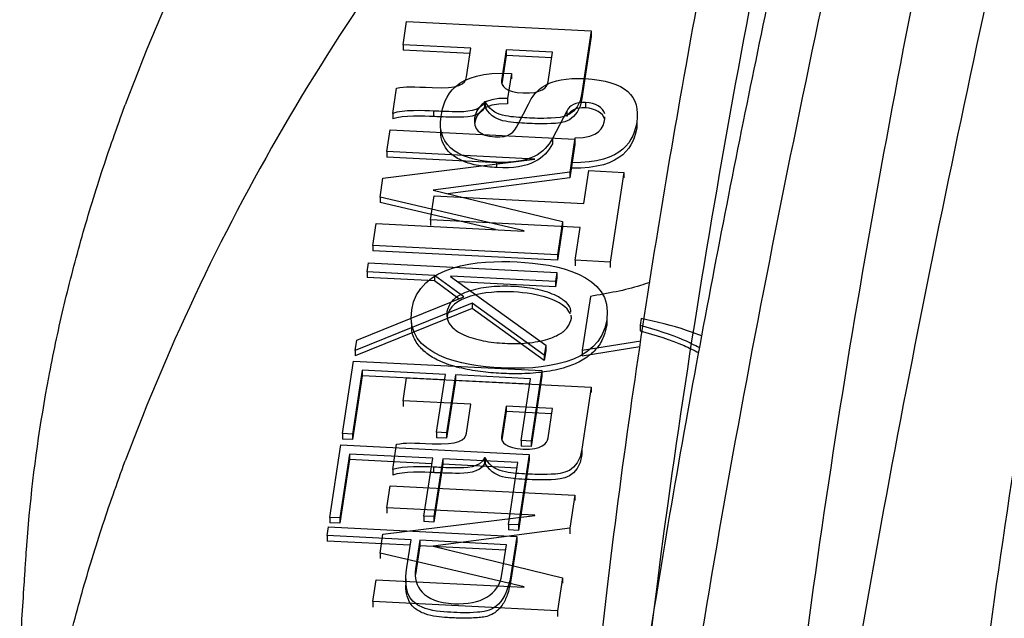
# Model space of a CAD drawing. Units: inches. Extents: x -1142 to 8695, y -7546 to 1179.
# Drawn here: x 7154 to 7158, y -7406 to -7404 of the extents above; entities that cross this region are included whole.
import ezdxf

# ---------------------------------------------------------------- set-up
doc = ezdxf.new("R2010")
doc.units = ezdxf.units.IN
doc.header["$MEASUREMENT"] = 0

msp = doc.modelspace()

# ---------------------------------------------------------------- linework, layer by layer
at = {"color": 7, "linetype": 'Continuous', "lineweight": 25}
for p, q in [((7155.6639, -7403.666), (7155.6796, -7403.5623)), ((7155.6796, -7403.5623), (7156.5055, -7403.604)), ((7156.5055, -7403.604), (7156.4635, -7403.8813)), ((7156.5055, -7403.6285), (7156.4635, -7403.9058)), ((7156.5055, -7403.604), (7156.5055, -7403.6285)), ((7155.967, -7403.6813), (7155.6639, -7403.666)), ((7155.6639, -7403.666), (7155.6639, -7403.6905)), ((7155.9633, -7403.7056), (7155.6639, -7403.6905)), ((7155.9475, -7403.81), (7155.967, -7403.6813)), ((7156.1243, -7403.6892), (7156.1035, -7403.8265)), ((7156.3325, -7403.6997), (7156.1243, -7403.6892)), ((7156.1243, -7403.6892), (7156.1243, -7403.7137)), ((7156.1243, -7403.7137), (7156.1051, -7403.8406)), ((7156.3288, -7403.724), (7156.1243, -7403.7137)), ((7156.3125, -7403.8317), (7156.3325, -7403.6997)), ((7156.1482, -7403.794), (7156.1312, -7403.906)), ((7156.1482, -7403.794), (7156.1482, -7403.8185)), ((7155.6174, -7403.9731), (7155.6346, -7403.8599)), ((7156.1312, -7403.906), (7156.1312, -7403.9305)), ((7156.4635, -7403.8813), (7156.4635, -7403.9058)), ((7156.0308, -7403.9213), (7156.0285, -7403.9212)), ((7156.0285, -7403.9212), (7156.0285, -7403.9457)), ((7156.0308, -7403.9458), (7156.0285, -7403.9457)), ((7156.0308, -7403.9213), (7156.0308, -7403.9458)), ((7156.1791, -7404.0204), (7156.2241, -7403.9309)), ((7156.4793, -7403.9241), (7156.4793, -7403.9486)), ((7155.6175, -7403.9731), (7155.6174, -7403.9731)), ((7155.6174, -7403.9731), (7155.6174, -7403.9976)), ((7155.6175, -7403.9976), (7155.6174, -7403.9976)), ((7155.6175, -7403.9731), (7155.6175, -7403.9976)), ((7155.7997, -7403.9624), (7155.7997, -7403.9869)), ((7155.9838, -7403.9939), (7155.9838, -7404.0184)), ((7156.3954, -7403.9624), (7156.3313, -7404.085)), ((7156.3954, -7403.9624), (7156.3954, -7403.9869)), ((7156.5661, -7403.9969), (7156.5657, -7403.9882)), ((7156.7083, -7404.0124), (7156.7083, -7404.0369)), ((7155.5915, -7404.1438), (7155.6064, -7404.0459)), ((7155.6064, -7404.0459), (7156.4322, -7404.0876)), ((7156.3313, -7404.085), (7156.3313, -7404.1095)), ((7156.4322, -7404.0876), (7156.4097, -7404.236)), ((7156.4163, -7404.1935), (7156.433, -7404.0829)), ((7156.4322, -7404.0876), (7156.4322, -7404.1121)), ((7156.4322, -7404.1121), (7156.4097, -7404.2605)), ((7156.2531, -7404.1772), (7155.5915, -7404.1438)), ((7155.5915, -7404.1438), (7155.5915, -7404.1683)), ((7156.1186, -7404.1949), (7155.5915, -7404.1683)), ((7155.5735, -7404.2625), (7156.253, -7404.1782)), ((7156.0822, -7404.1911), (7156.0822, -7404.2156)), ((7156.253, -7404.1782), (7156.2531, -7404.1772)), ((7156.4163, -7404.1935), (7156.4163, -7404.218)), ((7155.5607, -7404.3469), (7155.5735, -7404.2625)), ((7156.4097, -7404.236), (7155.7984, -7404.3164)), ((7156.4097, -7404.2605), (7155.8639, -7404.3323)), ((7156.4097, -7404.236), (7156.4097, -7404.2605)), ((7156.4714, -7404.3758), (7156.4937, -7404.2289)), ((7156.4937, -7404.2289), (7156.651, -7404.2368)), ((7156.651, -7404.2368), (7156.5902, -7404.6381)), ((7156.651, -7404.2368), (7156.651, -7404.2613)), ((7156.2045, -7404.498), (7155.5607, -7404.3469)), ((7155.5607, -7404.3469), (7155.5607, -7404.3714)), ((7155.7866, -7404.4495), (7155.8029, -7404.342)), ((7155.7984, -7404.3164), (7156.3763, -7404.4568)), ((7155.8029, -7404.342), (7156.4714, -7404.3758)), ((7156.0772, -7404.4926), (7155.5607, -7404.3714)), ((7155.5279, -7404.5635), (7155.5428, -7404.4656)), ((7155.5428, -7404.4656), (7156.2043, -7404.4991)), ((7156.4551, -7404.4833), (7155.7866, -7404.4495)), ((7155.7866, -7404.4495), (7155.7866, -7404.474)), ((7156.3763, -7404.4568), (7156.3538, -7404.6053)), ((7156.3763, -7404.4813), (7156.3538, -7404.6297)), ((7156.3763, -7404.4568), (7156.3763, -7404.4813)), ((7156.4329, -7404.6301), (7156.4551, -7404.4833)), ((7156.2043, -7404.4991), (7156.2045, -7404.498)), ((7155.5279, -7404.5635), (7155.5279, -7404.588)), ((7156.3538, -7404.6053), (7155.5279, -7404.5635)), ((7156.3538, -7404.6297), (7155.5279, -7404.588)), ((7156.3538, -7404.6053), (7156.3538, -7404.6297)), ((7155.5029, -7404.682), (7155.509, -7404.6417)), ((7155.509, -7404.6417), (7156.351, -7404.6842)), ((7156.5902, -7404.6381), (7156.4329, -7404.6301)), ((7156.4329, -7404.6301), (7156.4329, -7404.6546)), ((7156.5902, -7404.6381), (7156.5902, -7404.6626)), ((7155.8048, -7404.6973), (7155.5029, -7404.682)), ((7155.5029, -7404.682), (7155.5029, -7404.7065)), ((7155.9353, -7404.793), (7155.8048, -7404.6973)), ((7155.8048, -7404.6973), (7155.8048, -7404.7218)), ((7155.8767, -7404.7009), (7155.8764, -7404.7029)), ((7155.8764, -7404.7029), (7156.3016, -7405.0102)), ((7156.3449, -7404.7246), (7155.8767, -7404.7009)), ((7155.8767, -7404.7009), (7155.8767, -7404.7031)), ((7156.351, -7404.6842), (7156.3449, -7404.7246)), ((7156.351, -7404.6842), (7156.351, -7404.7087)), ((7155.8048, -7404.7218), (7155.5029, -7404.7065)), ((7155.9138, -7404.8017), (7155.8048, -7404.7218)), ((7156.3449, -7404.7491), (7155.91, -7404.7271)), ((7156.351, -7404.7087), (7156.3449, -7404.7491)), ((7156.3449, -7404.7246), (7156.3449, -7404.7491)), ((7156.5013, -7404.7913), (7156.4648, -7405.0323)), ((7155.9726, -7404.8211), (7155.4497, -7405.033)), ((7155.4567, -7404.9869), (7155.9353, -7404.793)), ((7156.2949, -7405.0544), (7155.9726, -7404.8211)), ((7155.9726, -7404.8211), (7155.9726, -7404.8456)), ((7155.9726, -7404.8456), (7155.4497, -7405.0575)), ((7155.8595, -7404.8602), (7155.8595, -7404.8847)), ((7156.2949, -7405.0789), (7155.9726, -7404.8456)), ((7156.417, -7404.8884), (7156.4155, -7404.8759)), ((7156.5743, -7404.8963), (7156.5743, -7404.9208)), ((7156.7278, -7404.8899), (7156.7232, -7404.9203)), ((7156.7232, -7404.9203), (7156.7232, -7404.9448)), ((7155.4497, -7405.033), (7155.4567, -7404.9869)), ((7156.3016, -7405.0102), (7156.2949, -7405.0544)), ((7156.3016, -7405.0102), (7156.3016, -7405.0347)), ((7156.4648, -7405.0323), (7156.7266, -7404.9902)), ((7155.4497, -7405.033), (7155.4497, -7405.0575)), ((7156.3016, -7405.0347), (7156.2949, -7405.0789)), ((7156.2949, -7405.0544), (7156.2949, -7405.0789)), ((7156.4648, -7405.0568), (7156.7227, -7405.0153)), ((7156.4648, -7405.0323), (7156.4648, -7405.0568)), ((7155.3934, -7405.4049), (7155.4425, -7405.0808)), ((7155.4425, -7405.0808), (7156.2845, -7405.1233)), ((7155.4814, -7405.122), (7155.4382, -7405.4071)), ((7155.8529, -7405.1407), (7155.4814, -7405.122)), ((7155.4814, -7405.122), (7155.4814, -7405.1465)), ((7155.8137, -7405.399), (7155.8529, -7405.1407)), ((7155.8977, -7405.143), (7155.8585, -7405.4013)), ((7156.2338, -7405.16), (7155.8977, -7405.143)), ((7155.8977, -7405.143), (7155.8977, -7405.1675)), ((7156.2845, -7405.1233), (7156.2367, -7405.4391)), ((7156.2845, -7405.1233), (7156.2845, -7405.1478)), ((7155.4814, -7405.1465), (7155.4382, -7405.4316)), ((7155.8492, -7405.165), (7155.4814, -7405.1465)), ((7155.6639, -7405.2589), (7155.6796, -7405.1552)), ((7155.6796, -7405.1552), (7156.5055, -7405.1969)), ((7155.8977, -7405.1675), (7155.8585, -7405.4258)), ((7156.2301, -7405.1843), (7155.8977, -7405.1675)), ((7156.1918, -7405.4368), (7156.2338, -7405.16)), ((7156.2845, -7405.1478), (7156.2367, -7405.4636)), ((7156.5055, -7405.1969), (7156.4635, -7405.4742)), ((7156.5055, -7405.1969), (7156.5055, -7405.2214)), ((7155.967, -7405.2742), (7155.6639, -7405.2589)), ((7155.6639, -7405.2589), (7155.6639, -7405.2834)), ((7155.9475, -7405.4029), (7155.967, -7405.2742)), ((7156.1243, -7405.2821), (7156.1035, -7405.4194)), ((7156.1243, -7405.3066), (7156.1051, -7405.4335)), ((7156.3325, -7405.2926), (7156.1243, -7405.2821)), ((7156.1243, -7405.2821), (7156.1243, -7405.3066)), ((7156.3288, -7405.317), (7156.1243, -7405.3066)), ((7156.3125, -7405.4246), (7156.3325, -7405.2926)), ((7155.4382, -7405.4071), (7155.3934, -7405.4049)), ((7155.3934, -7405.4049), (7155.3934, -7405.4294)), ((7155.4382, -7405.4071), (7155.4382, -7405.4316)), ((7155.8585, -7405.4013), (7155.8137, -7405.399)), ((7155.8137, -7405.399), (7155.8137, -7405.4235)), ((7155.8585, -7405.4013), (7155.8585, -7405.4258)), ((7155.4382, -7405.4316), (7155.3934, -7405.4294)), ((7155.6174, -7405.566), (7155.6346, -7405.4528)), ((7155.8585, -7405.4258), (7155.8137, -7405.4235)), ((7156.2367, -7405.4391), (7156.1918, -7405.4368)), ((7156.1918, -7405.4368), (7156.1918, -7405.4613)), ((7156.2367, -7405.4391), (7156.2367, -7405.4636)), ((7155.3365, -7405.7798), (7155.3856, -7405.4558)), ((7155.3856, -7405.4558), (7156.2277, -7405.4983)), ((7156.2367, -7405.4636), (7156.1918, -7405.4613)), ((7156.4635, -7405.4742), (7156.4635, -7405.4987)), ((7155.4246, -7405.497), (7155.3814, -7405.7821)), ((7155.4246, -7405.5215), (7155.3814, -7405.8066)), ((7155.7961, -7405.5157), (7155.4246, -7405.497)), ((7155.4246, -7405.497), (7155.4246, -7405.5215)), ((7155.7924, -7405.54), (7155.4246, -7405.5215)), ((7155.7569, -7405.774), (7155.7961, -7405.5157)), ((7155.8409, -7405.518), (7155.8017, -7405.7763)), ((7156.177, -7405.535), (7155.8409, -7405.518)), ((7155.8409, -7405.518), (7155.8409, -7405.5425)), ((7156.0308, -7405.5142), (7156.0285, -7405.5141)), ((7156.0285, -7405.5141), (7156.0285, -7405.5386)), ((7156.0308, -7405.5142), (7156.0308, -7405.5387)), ((7156.135, -7405.8118), (7156.177, -7405.535)), ((7156.2277, -7405.4983), (7156.1798, -7405.814)), ((7156.2277, -7405.5228), (7156.1798, -7405.8385)), ((7156.2277, -7405.4983), (7156.2277, -7405.5228)), ((7155.6175, -7405.566), (7155.6174, -7405.566)), ((7155.6174, -7405.566), (7155.6174, -7405.5905)), ((7155.6175, -7405.566), (7155.6175, -7405.5905)), ((7155.7997, -7405.5553), (7155.7997, -7405.5798)), ((7155.8409, -7405.5425), (7155.8017, -7405.8008)), ((7156.1733, -7405.5593), (7155.8409, -7405.5425)), ((7155.5915, -7405.7367), (7155.6064, -7405.6388)), ((7155.6064, -7405.6388), (7156.4322, -7405.6805)), ((7156.4322, -7405.6805), (7156.4097, -7405.8289)), ((7156.4322, -7405.6805), (7156.4322, -7405.705)), ((7156.2531, -7405.7701), (7155.5915, -7405.7367)), ((7155.5915, -7405.7367), (7155.5915, -7405.7612)), ((7155.3814, -7405.7821), (7155.3365, -7405.7798)), ((7155.3365, -7405.7798), (7155.3365, -7405.8043)), ((7155.3814, -7405.8066), (7155.3365, -7405.8043)), ((7155.3814, -7405.7821), (7155.3814, -7405.8066)), ((7155.5735, -7405.8554), (7156.253, -7405.7712)), ((7155.8017, -7405.7763), (7155.7569, -7405.774)), ((7155.7569, -7405.774), (7155.7569, -7405.7985)), ((7155.8017, -7405.8008), (7155.7569, -7405.7985)), ((7155.8017, -7405.7763), (7155.8017, -7405.8008)), ((7156.253, -7405.7712), (7156.2531, -7405.7701)), ((7155.3242, -7405.8616), (7155.3301, -7405.8226)), ((7155.3301, -7405.8226), (7156.1721, -7405.8651)), ((7156.4097, -7405.8289), (7155.7984, -7405.9093)), ((7156.1798, -7405.814), (7156.135, -7405.8118)), ((7156.135, -7405.8118), (7156.135, -7405.8363)), ((7156.1798, -7405.8385), (7156.135, -7405.8363)), ((7156.1798, -7405.814), (7156.1798, -7405.8385)), ((7156.4097, -7405.8289), (7156.4097, -7405.8534)), ((7155.6992, -7405.8805), (7155.3242, -7405.8616)), ((7155.3242, -7405.8616), (7155.3242, -7405.886)), ((7155.6955, -7405.9048), (7155.3242, -7405.886)), ((7155.5607, -7405.9398), (7155.5735, -7405.8554)), ((7155.6803, -7406.0048), (7155.6992, -7405.8805)), ((7155.7393, -7405.8825), (7155.7199, -7406.0106)), ((7156.1261, -7405.9021), (7155.7393, -7405.8825)), ((7155.7393, -7405.8825), (7155.7393, -7405.907)), ((7156.1721, -7405.8651), (7156.1461, -7406.0368)), ((7156.1721, -7405.8896), (7156.1461, -7406.0613)), ((7156.1721, -7405.8651), (7156.1721, -7405.8896)), ((7155.7393, -7405.907), (7155.7199, -7406.0351)), ((7156.1224, -7405.9264), (7155.7393, -7405.907)), ((7155.7984, -7405.9093), (7156.3763, -7406.0497)), ((7156.1058, -7406.0357), (7156.1261, -7405.9021)), ((7156.2045, -7406.0909), (7155.5607, -7405.9398)), ((7155.5607, -7405.9398), (7155.5607, -7405.9643)), ((7155.7199, -7406.0106), (7155.7199, -7406.0351)), ((7155.5279, -7406.1565), (7155.5428, -7406.0586)), ((7155.5428, -7406.0586), (7156.2043, -7406.092)), ((7155.6759, -7406.055), (7155.6759, -7406.0857)), ((7156.1461, -7406.0368), (7156.1461, -7406.0613)), ((7156.3763, -7406.0497), (7156.3538, -7406.1982)), ((7156.3763, -7406.0497), (7156.3763, -7406.0742)), ((7156.2043, -7406.092), (7156.2045, -7406.0909)), ((7155.5279, -7406.1565), (7155.5279, -7406.1809)), ((7156.3538, -7406.1982), (7155.5279, -7406.1565)), ((7156.3538, -7406.1982), (7156.3538, -7406.2227))]:
    msp.add_line(p, q, dxfattribs=at)
for centre in [(7163.6549, -7407.3939), (7163.6549, -7408.9868)]:
    msp.add_arc(centre, 9.8605, 139.6085, 159.46275, dxfattribs=at)
for points, knots in [([(7161.0071, -7388.5294), (7160.8963, -7388.8499), (7160.6792, -7389.4782), (7160.372, -7390.4016), (7160.0851, -7391.2866), (7159.8185, -7392.1329), (7159.5711, -7392.9404), (7159.3419, -7393.7089), (7159.1302, -7394.4385), (7158.9479, -7395.0836), (7158.7918, -7395.6494), (7158.6589, -7396.1407), (7158.5349, -7396.6081), (7158.4196, -7397.0516), (7158.3124, -7397.4713), (7158.2131, -7397.8672), (7158.1193, -7398.2472), (7158.0224, -7398.6461), (7157.9184, -7399.0822), (7157.8052, -7399.566), (7157.6872, -7400.0808), (7157.5649, -7400.6266), (7157.4394, -7401.1999), (7157.311, -7401.8003), (7157.1814, -7402.4276), (7157.0515, -7403.0852), (7156.9229, -7403.778), (7156.7982, -7404.5065), (7156.6809, -7405.2713), (7156.5761, -7406.0666), (7156.4862, -7406.8907), (7156.414, -7407.7403), (7156.362, -7408.5702), (7156.3466, -7409.1099), (7156.3393, -7409.3636)], [0, 0, 0, 0, 0.045192, 0.08861, 0.130232, 0.170052, 0.208067, 0.244275, 0.278677, 0.311272, 0.335615, 0.358843, 0.380956, 0.401955, 0.421842, 0.44062, 0.458291, 0.475938, 0.497458, 0.520468, 0.544976, 0.570987, 0.598511, 0.627027, 0.657034, 0.688561, 0.721647, 0.757069, 0.794242, 0.833253, 0.874085, 0.916648, 0.960817, 1, 1, 1, 1]), ([(7156.528, -7409.6379), (7156.5585, -7408.3677), (7156.7833, -7405.6122), (7157.6097, -7401.4319), (7158.7841, -7396.439), (7160.0389, -7392.1867), (7160.9876, -7389.3802), (7161.2079, -7388.7484)], [0.0122387, 0.0122387, 0.0122387, 0.0122387, 0.1666667, 0.3333333, 0.5, 0.75, 0.8226249, 0.8226249, 0.8226249, 0.8226249]), ([(7157.1792, -7410.0138), (7157.2097, -7408.7436), (7157.4344, -7405.9881), (7158.2609, -7401.8078), (7159.4353, -7396.8149), (7160.69, -7392.5626), (7161.6388, -7389.7561), (7161.859, -7389.1243)], [0.0122387, 0.0122387, 0.0122387, 0.0122387, 0.1666667, 0.3333333, 0.5, 0.75, 0.8226249, 0.8226249, 0.8226249, 0.8226249]), ([(7157.9834, -7410.06), (7158.0138, -7408.8136), (7158.2354, -7406.1093), (7159.0526, -7401.9756), (7160.2203, -7397.0128), (7161.4663, -7392.7913), (7162.4089, -7390.004), (7162.6276, -7389.3767)], [0.012713, 0.012713, 0.012713, 0.012713, 0.1666667, 0.3333333, 0.5, 0.75, 0.8226249, 0.8226249, 0.8226249, 0.8226249]), ([(7161.0071, -7390.1223), (7160.8963, -7390.4428), (7160.6792, -7391.0711), (7160.372, -7391.9945), (7160.0851, -7392.8795), (7159.8185, -7393.7258), (7159.5711, -7394.5333), (7159.3419, -7395.3018), (7159.1302, -7396.0314), (7158.9479, -7396.6766), (7158.7918, -7397.2423), (7158.6589, -7397.7336), (7158.5349, -7398.201), (7158.4196, -7398.6445), (7158.3124, -7399.0642), (7158.2131, -7399.4602), (7158.1193, -7399.8401), (7158.0224, -7400.239), (7157.9184, -7400.6751), (7157.8052, -7401.1589), (7157.6872, -7401.6737), (7157.5649, -7402.2195), (7157.4394, -7402.7928), (7157.311, -7403.3933), (7157.1814, -7404.0206), (7157.0515, -7404.6781), (7156.9229, -7405.3709), (7156.7982, -7406.0994), (7156.6809, -7406.8642), (7156.5761, -7407.6595), (7156.4862, -7408.4836), (7156.414, -7409.3332), (7156.362, -7410.1631), (7156.3466, -7410.7028), (7156.3393, -7410.9565)], [0, 0, 0, 0, 0.045192, 0.08861, 0.130232, 0.170052, 0.208067, 0.244275, 0.278677, 0.311272, 0.335615, 0.358843, 0.380956, 0.401955, 0.421842, 0.44062, 0.458291, 0.475938, 0.497458, 0.520468, 0.544976, 0.570987, 0.598511, 0.627027, 0.657034, 0.688561, 0.721647, 0.757069, 0.794242, 0.833253, 0.874085, 0.916648, 0.960817, 1, 1, 1, 1]), ([(7156.528, -7411.2308), (7156.5585, -7409.9606), (7156.7833, -7407.2051), (7157.6097, -7403.0248), (7158.7841, -7398.0319), (7160.0389, -7393.7796), (7160.9876, -7390.9731), (7161.2079, -7390.3413)], [0.0122387, 0.0122387, 0.0122387, 0.0122387, 0.1666667, 0.3333333, 0.5, 0.75, 0.8226249, 0.8226249, 0.8226249, 0.8226249]), ([(7157.1792, -7411.6068), (7157.2097, -7410.3365), (7157.4344, -7407.581), (7158.2609, -7403.4008), (7159.4353, -7398.4078), (7160.69, -7394.1556), (7161.6388, -7391.349), (7161.859, -7390.7172)], [0.0122387, 0.0122387, 0.0122387, 0.0122387, 0.1666667, 0.3333333, 0.5, 0.75, 0.8226249, 0.8226249, 0.8226249, 0.8226249]), ([(7157.9834, -7411.6529), (7158.0138, -7410.4065), (7158.2354, -7407.7023), (7159.0526, -7403.5685), (7160.2203, -7398.6057), (7161.4663, -7394.3842), (7162.4089, -7391.597), (7162.6276, -7390.9696)], [0.012713, 0.012713, 0.012713, 0.012713, 0.1666667, 0.3333333, 0.5, 0.75, 0.8226249, 0.8226249, 0.8226249, 0.8226249]), ([(7153.9494, -7406.3892), (7153.9561, -7406.2862), (7153.9628, -7406.1832), (7153.9712, -7406.0544), (7153.9729, -7406.0287), (7153.9762, -7405.9772), (7153.9779, -7405.9514), (7153.9833, -7405.8742), (7153.9875, -7405.8227), (7154.0116, -7405.5653), (7154.0407, -7405.3598), (7154.0985, -7405.0524), (7154.1202, -7404.95), (7154.1681, -7404.7457), (7154.1944, -7404.6438), (7154.2515, -7404.4405), (7154.2823, -7404.339), (7154.332, -7404.1872), (7154.3491, -7404.1366), (7154.3844, -7404.0356), (7154.4028, -7403.9852), (7154.4211, -7403.9347)], [0, 0, 0, 0, 0.125, 0.125, 0.15625, 0.15625, 0.1875, 0.1875, 0.25, 0.25, 0.5, 0.5, 0.625, 0.625, 0.75, 0.75, 0.875, 0.875, 0.9375, 0.9375, 1, 1, 1, 1]), ([(7156.0285, -7403.9212), (7156.0066, -7403.9659), (7155.8806, -7403.9665), (7155.8235, -7403.9636), (7155.8018, -7403.9625), (7155.7997, -7403.9624)], [0, 0, 0, 0, 1, 2, 2.114953, 2.114953, 2.114953, 2.114953]), ([(7156.0285, -7403.9457), (7156.0066, -7403.9903), (7155.8806, -7403.991), (7155.8235, -7403.9881), (7155.8018, -7403.987), (7155.7997, -7403.9869)], [0, 0, 0, 0, 1, 2, 2.114953, 2.114953, 2.114953, 2.114953]), ([(7156.0822, -7404.2156), (7156.0546, -7404.2133), (7156.001, -7404.209), (7155.9275, -7404.1878), (7155.8744, -7404.155), (7155.8436, -7404.1136), (7155.8309, -7404.0764), (7155.8324, -7404.0524), (7155.8329, -7404.0443)], [0, 0, 0, 0, 0.190994, 0.371029, 0.553552, 0.714075, 0.903358, 1, 1, 1, 1]), ([(7155.7022, -7404.8523), (7155.7333, -7404.6472), (7156.0019, -7404.6285), (7156.1742, -7404.6372), (7156.3466, -7404.6459), (7156.6054, -7404.6912), (7156.5743, -7404.8963)], [2, 2, 2, 2, 3, 3, 3, 4, 4, 4, 4]), ([(7156.4137, -7404.8623), (7156.4135, -7404.8567), (7156.4127, -7404.8385), (7156.3873, -7404.8105), (7156.3347, -7404.7789), (7156.255, -7404.7563), (7156.1579, -7404.7451), (7156.0587, -7404.7464), (7155.9738, -7404.7607), (7155.9117, -7404.7864), (7155.8716, -7404.8193), (7155.8637, -7404.846), (7155.8595, -7404.8602)], [0, 0, 0, 0, 0.038061, 0.124742, 0.208984, 0.33871, 0.469856, 0.600994, 0.730716, 0.814957, 0.901638, 1, 1, 1, 1]), ([(7156.7665, -7404.7286), (7156.753, -7404.7334), (7156.6713, -7404.7624), (7156.5786, -7404.7782), (7156.5013, -7404.7913)], [0, 0, 0, 0, 0.166123, 1, 1, 1, 1]), ([(7156.4117, -7404.8702), (7156.3833, -7404.8063), (7156.2645, -7404.7771), (7156.1575, -7404.7717), (7156.0292, -7404.7652), (7155.8738, -7404.7907), (7155.8595, -7404.8847)], [2.166667, 2.166667, 2.166667, 2.166667, 3, 3, 3, 4, 4, 4, 4]), ([(7156.5743, -7404.8963), (7156.5433, -7405.1015), (7156.2747, -7405.1202), (7156.1023, -7405.1115), (7155.93, -7405.1028), (7155.6712, -7405.0574), (7155.7022, -7404.8523)], [0, 0, 0, 0, 1, 1, 1, 2, 2, 2, 2]), ([(7155.8611, -7404.8727), (7155.8612, -7404.8829), (7155.8614, -7404.9058), (7155.8889, -7404.9382), (7155.9421, -7404.9698), (7156.0215, -7404.9923), (7156.1187, -7405.0035), (7156.2178, -7405.0023), (7156.3027, -7404.988), (7156.3649, -7404.9622), (7156.405, -7404.9293), (7156.4129, -7404.9026), (7156.417, -7404.8884)], [0, 0, 0, 0, 0.067463, 0.151495, 0.233163, 0.35892, 0.486047, 0.613183, 0.738944, 0.820612, 0.904645, 1, 1, 1, 1]), ([(7156.5743, -7404.9208), (7156.5689, -7404.9439), (7156.5591, -7404.9862), (7156.5175, -7405.0413), (7156.461, -7405.0821), (7156.3866, -7405.1128), (7156.2962, -7405.1317), (7156.1976, -7405.1387), (7156.1022, -7405.137), (7156.0077, -7405.1291), (7155.9127, -7405.1123), (7155.8294, -7405.0847), (7155.7652, -7405.047), (7155.7223, -7405.0012), (7155.7007, -7404.9535), (7155.7022, -7404.9219), (7155.7028, -7404.9095)], [0, 0, 0, 0, 0.091859, 0.168085, 0.2344917, 0.2959164, 0.3747277, 0.4510601, 0.5215925, 0.5921176, 0.6684452, 0.7472538, 0.8086776, 0.8750839, 0.9513099, 1, 1, 1, 1]), ([(7156.7232, -7404.9203), (7156.7916, -7404.9403), (7156.887, -7404.9683), (7156.9669, -7405.009), (7156.9894, -7405.0204)], [0, 0, 0, 0, 0.717527, 1, 1, 1, 1]), ([(7156.9991, -7404.9684), (7156.9769, -7404.9598), (7156.8925, -7404.9272), (7156.7977, -7404.9057), (7156.7278, -7404.8899)], [0, 0, 0, 0, 0.263089, 1, 1, 1, 1]), ([(7156.7232, -7404.9448), (7156.7917, -7404.9648), (7156.8855, -7404.9922), (7156.9641, -7405.0321), (7156.9853, -7405.0429)], [0, 0, 0, 0, 0.729994, 1, 1, 1, 1]), ([(7153.9494, -7407.9822), (7153.9561, -7407.8791), (7153.9628, -7407.7761), (7153.9712, -7407.6473), (7153.9729, -7407.6216), (7153.9762, -7407.5701), (7153.9779, -7407.5443), (7153.9833, -7407.4671), (7153.9875, -7407.4156), (7154.0116, -7407.1582), (7154.0407, -7406.9527), (7154.0985, -7406.6453), (7154.1202, -7406.5429), (7154.1681, -7406.3386), (7154.1944, -7406.2368), (7154.2515, -7406.0334), (7154.2823, -7405.9319), (7154.332, -7405.7801), (7154.3491, -7405.7295), (7154.3844, -7405.6285), (7154.4028, -7405.5781), (7154.4211, -7405.5276)], [0, 0, 0, 0, 0.125, 0.125, 0.15625, 0.15625, 0.1875, 0.1875, 0.25, 0.25, 0.5, 0.5, 0.625, 0.625, 0.75, 0.75, 0.875, 0.875, 0.9375, 0.9375, 1, 1, 1, 1]), ([(7156.0285, -7405.5141), (7156.0066, -7405.5588), (7155.8806, -7405.5594), (7155.8235, -7405.5565), (7155.8018, -7405.5554), (7155.7997, -7405.5553)], [0, 0, 0, 0, 1, 2, 2.114953, 2.114953, 2.114953, 2.114953]), ([(7156.0285, -7405.5386), (7156.0066, -7405.5833), (7155.8806, -7405.5839), (7155.8235, -7405.581), (7155.8018, -7405.5799), (7155.7997, -7405.5798)], [0, 0, 0, 0, 1, 2, 2.114953, 2.114953, 2.114953, 2.114953]), ([(7156.1461, -7406.0613), (7156.1415, -7406.0833), (7156.1336, -7406.1211), (7156.1117, -7406.1685), (7156.0856, -7406.1998), (7156.0558, -7406.2182), (7156.0252, -7406.2264), (7155.9821, -7406.2303), (7155.9278, -7406.2319), (7155.8665, -7406.2288), (7155.811, -7406.2247), (7155.7581, -7406.2123), (7155.7164, -7406.1905), (7155.692, -7406.1616), (7155.6794, -7406.1283), (7155.6749, -7406.1009), (7155.6762, -7406.0844), (7155.6764, -7406.0826)], [0, 0, 0, 0, 0.13692, 0.234186, 0.301495, 0.349109, 0.386459, 0.418894, 0.503839, 0.579427, 0.637554, 0.702338, 0.779936, 0.831098, 0.898439, 0.989003, 1, 1, 1, 1])]:
    msp.add_open_spline(points, degree=3, knots=knots, dxfattribs=at)
for points in [[(7155.7945, -7403.8577), (7155.9102, -7403.8636), (7155.9426, -7403.8421), (7155.9475, -7403.81)], [(7155.8335, -7403.9863), (7155.847, -7403.8969), (7155.8901, -7403.782), (7156.1482, -7403.794)], [(7156.2241, -7403.9309), (7156.2558, -7403.8683), (7156.3079, -7403.8088), (7156.4768, -7403.8173)], [(7156.4768, -7403.8173), (7156.6607, -7403.8266), (7156.7258, -7403.8972), (7156.7083, -7404.0124)], [(7155.6346, -7403.8599), (7155.6742, -7403.8522), (7155.7078, -7403.8533), (7155.7945, -7403.8577)], [(7156.1035, -7403.8265), (7156.1, -7403.8495), (7156.1237, -7403.8776), (7156.2012, -7403.8815)], [(7156.2012, -7403.8815), (7156.2833, -7403.8856), (7156.3087, -7403.8568), (7156.3125, -7403.8317)], [(7156.1312, -7403.906), (7156.0177, -7403.9013), (7155.9904, -7403.9507), (7155.9838, -7403.9939)], [(7156.4635, -7403.8813), (7156.4474, -7403.987), (7156.3048, -7403.9976), (7156.2204, -7403.9933), (7156.1198, -7403.9883), (7156.0578, -7403.9663), (7156.0308, -7403.9213)], [(7156.4635, -7403.9058), (7156.4474, -7404.0115), (7156.3048, -7404.0221), (7156.2204, -7404.0178), (7156.1198, -7404.0128), (7156.0578, -7403.9908), (7156.0308, -7403.9458)], [(7156.1312, -7403.9305), (7156.0177, -7403.9258), (7155.9904, -7403.9752), (7155.9838, -7404.0184)], [(7156.4793, -7403.9241), (7156.4353, -7403.9219), (7156.4085, -7403.9371), (7156.3954, -7403.9624)], [(7156.4793, -7403.9486), (7156.4353, -7403.9464), (7156.4085, -7403.9616), (7156.3954, -7403.9869)], [(7156.5652, -7403.9753), (7156.5577, -7403.9459), (7156.5244, -7403.9264), (7156.4793, -7403.9241)], [(7156.5652, -7403.9998), (7156.5577, -7403.9704), (7156.5244, -7403.9509), (7156.4793, -7403.9486)], [(7155.7997, -7403.9624), (7155.7592, -7403.9604), (7155.662, -7403.9571), (7155.6175, -7403.9731)], [(7155.7997, -7403.9869), (7155.7592, -7403.9849), (7155.662, -7403.9816), (7155.6175, -7403.9976)], [(7156.0822, -7404.1911), (7155.9283, -7404.1833), (7155.8116, -7404.1308), (7155.8335, -7403.9863)], [(7155.9838, -7403.9939), (7155.9767, -7404.0407), (7156.0031, -7404.0742), (7156.0748, -7404.0778)], [(7156.433, -7404.0829), (7156.5415, -7404.0822), (7156.56, -7404.037), (7156.5661, -7403.9969)], [(7156.0748, -7404.0778), (7156.1385, -7404.081), (7156.1592, -7404.0593), (7156.1791, -7404.0204)], [(7156.7083, -7404.0124), (7156.6968, -7404.088), (7156.6509, -7404.1986), (7156.4163, -7404.1935)], [(7156.7083, -7404.0369), (7156.6968, -7404.1125), (7156.6509, -7404.2231), (7156.4163, -7404.218)], [(7156.3313, -7404.085), (7156.2969, -7404.1507), (7156.2325, -7404.1987), (7156.0822, -7404.1911)], [(7156.3313, -7404.1095), (7156.2969, -7404.1752), (7156.2325, -7404.2232), (7156.0822, -7404.2156)], [(7155.7945, -7405.4506), (7155.9102, -7405.4565), (7155.9426, -7405.435), (7155.9475, -7405.4029)], [(7155.6346, -7405.4528), (7155.6742, -7405.4451), (7155.7078, -7405.4462), (7155.7945, -7405.4506)], [(7156.1035, -7405.4194), (7156.1, -7405.4424), (7156.1237, -7405.4705), (7156.2012, -7405.4744)], [(7156.2012, -7405.4744), (7156.2833, -7405.4785), (7156.3087, -7405.4497), (7156.3125, -7405.4246)], [(7156.4635, -7405.4742), (7156.4474, -7405.58), (7156.3048, -7405.5905), (7156.2204, -7405.5862), (7156.1198, -7405.5812), (7156.0578, -7405.5592), (7156.0308, -7405.5142)], [(7156.4635, -7405.4987), (7156.4474, -7405.6044), (7156.3048, -7405.615), (7156.2204, -7405.6107), (7156.1198, -7405.6057), (7156.0578, -7405.5837), (7156.0308, -7405.5387)], [(7155.7997, -7405.5553), (7155.7592, -7405.5533), (7155.662, -7405.55), (7155.6175, -7405.566)], [(7155.7997, -7405.5798), (7155.7592, -7405.5778), (7155.662, -7405.5745), (7155.6175, -7405.5905)], [(7156.1461, -7406.0368), (7156.1191, -7406.1916), (7155.9761, -7406.2096), (7155.8853, -7406.205), (7155.7426, -7406.1978), (7155.6623, -7406.1236), (7155.6803, -7406.0048)], [(7155.7199, -7406.0106), (7155.7079, -7406.0894), (7155.752, -7406.159), (7155.8912, -7406.166)], [(7155.8912, -7406.166), (7156.0115, -7406.1721), (7156.0922, -7406.1257), (7156.1058, -7406.0357)]]:
    msp.add_open_spline(points, degree=3, dxfattribs=at)

doc.saveas('drawing.dxf')
